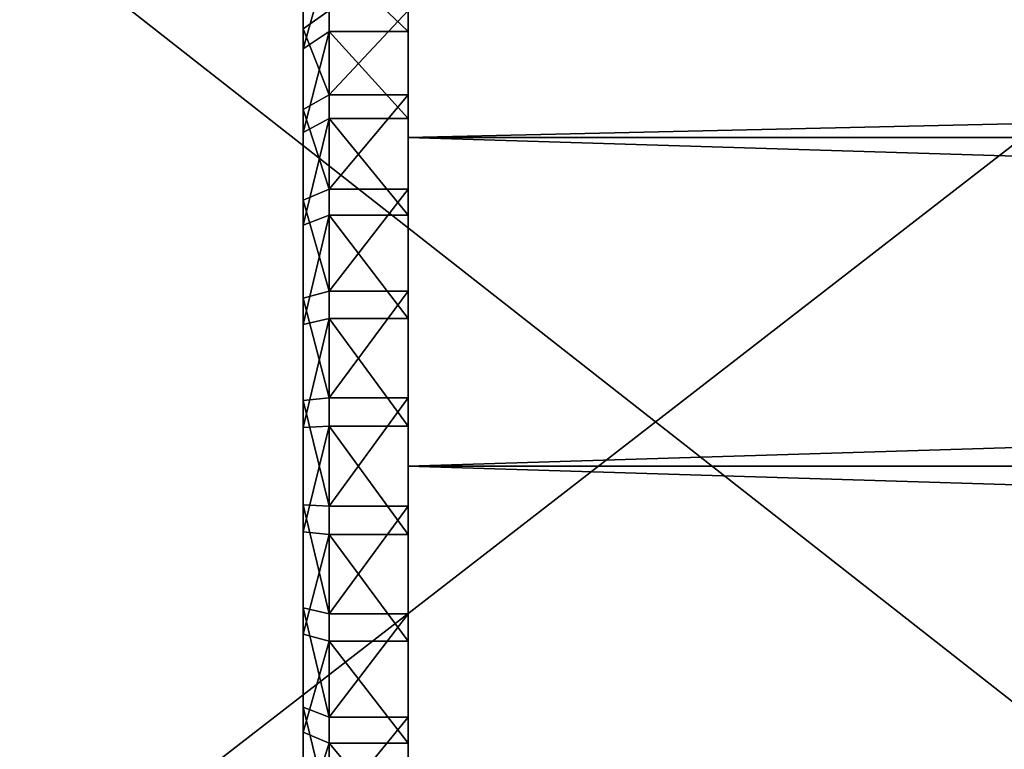
# Model space of a CAD drawing. Extents: x 0 to 476, y 0 to 134.
# Drawn here: x 30 to 49, y 44 to 58 of the extents above; entities that cross this region are included whole.
import ezdxf

# ---------------------------------------------------------------- set-up
doc = ezdxf.new("R2010")
doc.units = 0
doc.header["$MEASUREMENT"] = 0

msp = doc.modelspace()

# ---------------------------------------------------------------- linework, layer by layer
for points in [[(9.566217, 75.899971, 1.00005), (9.566248, 24.899975, 1.00005), (75.354713, 75.900002, 1.00005)], [(9.566217, 75.899971, 0.000048), (75.354713, 75.900002, 0.000048), (74.566246, 24.900003, 0.000048)], [(74.566246, 24.900003, 2201), (9.566217, 75.899971, 2201), (75.354713, 75.900002, 2201)], [(9.566217, 75.899971, 2202), (9.566248, 24.899975, 2202), (75.354713, 75.900002, 2202)], [(74.566246, 24.900003, 0.000048), (9.566248, 24.899975, 0.000048), (9.566217, 75.899971, 0.000048)], [(9.566248, 24.899975, 2201), (9.566217, 75.899971, 2201), (74.566246, 24.900003, 2201)], [(75.354713, 75.900002, 1.00005), (9.566248, 24.899975, 1.00005), (74.566246, 24.900003, 1.00005)], [(75.354713, 75.900002, 2202), (9.566248, 24.899975, 2202), (74.566246, 24.900003, 2202)], [(35.566242, 40.09148, 63.573143), (35.566242, 61.276173, 57.719425), (35.566242, 61.397194, 55.741219)], [(35.566242, 40.09148, 63.573143), (35.566242, 61.397194, 55.741219), (35.566242, 61.190968, 53.770073)], [(35.566242, 60.831192, 59.65073), (35.566242, 61.276173, 57.719425), (35.566242, 40.09148, 63.573143)], [(35.566242, 61.190968, 53.770073), (35.566242, 60.663109, 51.859756), (35.566242, 40.09148, 63.573143)], [(35.566242, 40.09148, 63.573143), (35.566242, 60.074406, 61.482452), (35.566242, 60.831192, 59.65073)], [(35.566242, 59.828026, 2140.062256), (35.566242, 57.715904, 2154.651367), (35.566242, 60.663109, 2141.859863)], [(35.566242, 60.663109, 2141.859863), (35.566242, 57.715904, 2154.651367), (35.566242, 59.026447, 2153.164551)], [(35.566242, 60.663109, 51.859756), (35.566242, 59.828026, 50.062374), (35.566242, 40.09148, 63.573143)], [(35.566242, 40.09148, 63.573143), (35.566242, 59.026447, 63.164635), (35.566242, 60.074406, 61.482452)], [(240.566223, 60.225395, 2152.25), (37.566246, 60.225304, 2152.25), (37.566246, 55.649986, 2156.825195)], [(240.566223, 60.225395, 2152.25), (37.566246, 55.649986, 2156.825195), (240.566238, 55.650074, 2156.825195)], [(240.566238, 55.650074, 2135.174805), (37.566246, 60.225304, 2139.75), (240.566223, 60.225395, 2139.75)], [(240.566223, 60.225395, 62.250053), (37.566246, 60.225304, 62.250053), (37.566246, 55.649986, 66.825371)], [(240.566223, 60.225395, 62.250053), (37.566246, 55.649986, 66.825371), (240.566238, 55.650074, 66.825371)], [(240.566238, 55.650074, 45.174732), (37.566246, 60.225304, 49.75005), (240.566223, 60.225395, 49.75005)], [(240.566238, 55.650074, 2135.174805), (37.566246, 55.649986, 2135.174805), (37.566246, 60.225304, 2139.75)], [(240.566238, 55.650074, 45.174732), (37.566246, 55.649986, 45.174732), (37.566246, 60.225304, 49.75005)], [(35.566242, 59.828026, 2140.062256), (35.566242, 58.708488, 2138.427002), (35.566242, 57.715904, 2154.651367)], [(35.566242, 40.09148, 63.573143), (35.566242, 59.828026, 50.062374), (35.566242, 58.708488, 48.426956)], [(36.066235, 57.665672, 2136.622803), (35.566242, 57.335045, 2136.998291), (36.066235, 59.096344, 2138.111328)], [(36.066235, 59.096344, 2138.111328), (35.566242, 57.335045, 2136.998291), (35.566242, 58.708488, 2138.427002)], [(36.066235, 57.665672, 46.623035), (35.566242, 57.335045, 46.998112), (36.066235, 59.096344, 48.111412)], [(36.066235, 59.096344, 48.111412), (35.566242, 57.335045, 46.998112), (35.566242, 58.708488, 48.426956)], [(36.066235, 58.062401, 2155.011963), (35.566242, 59.026447, 2153.164551), (35.566242, 57.715904, 2154.651367)], [(35.566242, 57.715904, 64.651375), (35.566242, 59.026447, 63.164635), (35.566242, 40.09148, 63.573143)], [(36.066235, 58.062401, 65.011848), (35.566242, 59.026447, 63.164635), (35.566242, 57.715904, 64.651375)], [(36.066235, 59.096344, 2138.111328), (37.566246, 59.096344, 2138.111328), (37.566246, 57.665672, 2136.622803)], [(36.066235, 59.096344, 2138.111328), (37.566246, 57.665672, 2136.622803), (36.066235, 57.665672, 2136.622803)], [(36.066235, 59.096344, 48.111412), (37.566246, 59.096344, 48.111412), (37.566246, 57.665672, 46.623035)], [(36.066235, 59.096344, 48.111412), (37.566246, 57.665672, 46.623035), (36.066235, 57.665672, 46.623035)], [(35.566242, 57.715904, 2154.651367), (35.566242, 58.708488, 2138.427002), (35.566242, 57.335045, 2136.998291)], [(35.566242, 40.09148, 63.573143), (35.566242, 58.708488, 48.426956), (35.566242, 38.971947, 61.937729)], [(35.566242, 57.335045, 46.998112), (35.566242, 41.084068, 47.348721), (35.566242, 58.708488, 48.426956)], [(35.566242, 58.708488, 48.426956), (35.566242, 41.084068, 47.348721), (35.566242, 39.773525, 48.835468)], [(35.566242, 58.708488, 48.426956), (35.566242, 39.773525, 48.835468), (35.566242, 38.725567, 50.517647)], [(35.566242, 38.725567, 50.517647), (35.566242, 37.968777, 52.349369), (35.566242, 58.708488, 48.426956)], [(35.566242, 58.708488, 48.426956), (35.566242, 37.968777, 52.349369), (35.566242, 37.523804, 54.280678)], [(35.566242, 58.708488, 48.426956), (35.566242, 37.523804, 54.280678), (35.566242, 37.402779, 56.258884)], [(35.566242, 37.402779, 56.258884), (35.566242, 37.609009, 58.230026), (35.566242, 58.708488, 48.426956)], [(35.566242, 58.708488, 48.426956), (35.566242, 37.609009, 58.230026), (35.566242, 38.136864, 60.140347)], [(35.566242, 58.708488, 48.426956), (35.566242, 38.136864, 60.140347), (35.566242, 38.971947, 61.937729)], [(36.066235, 58.062401, 2155.011963), (35.566242, 57.715904, 2154.651367), (36.066235, 56.46096, 2156.314697)], [(36.066235, 58.062401, 65.011848), (35.566242, 57.715904, 64.651375), (36.066235, 56.46096, 66.314728)], [(36.066235, 56.46096, 2156.314697), (37.566246, 56.46096, 2156.314697), (37.566246, 58.062401, 2155.011963)], [(36.066235, 56.46096, 2156.314697), (37.566246, 58.062401, 2155.011963), (36.066235, 58.062401, 2155.011963)], [(36.066235, 56.46096, 66.314728), (37.566246, 56.46096, 66.314728), (37.566246, 58.062401, 65.011848)], [(36.066235, 56.46096, 66.314728), (37.566246, 58.062401, 65.011848), (36.066235, 58.062401, 65.011848)], [(35.566242, 46.203934, 2134.433594), (35.566242, 56.17852, 2155.9021), (35.566242, 57.715904, 2154.651367)], [(35.566242, 46.203934, 2134.433594), (35.566242, 57.715904, 2154.651367), (35.566242, 48.151314, 2134.065186)], [(35.566242, 55.745152, 2135.814697), (35.566242, 53.982178, 2134.909424), (35.566242, 57.715904, 2154.651367)], [(35.566242, 53.982178, 2134.909424), (35.566242, 52.094215, 2134.306396), (35.566242, 57.715904, 2154.651367)], [(35.566242, 57.715904, 2154.651367), (35.566242, 52.094215, 2134.306396), (35.566242, 50.132759, 2134.022461)], [(35.566242, 57.715904, 2154.651367), (35.566242, 50.132759, 2134.022461), (35.566242, 48.151314, 2134.065186)], [(35.566242, 57.715904, 2154.651367), (35.566242, 57.335045, 2136.998291), (35.566242, 55.745152, 2135.814697)], [(36.066235, 56.46096, 2156.314697), (35.566242, 57.715904, 2154.651367), (35.566242, 56.17852, 2155.9021)], [(35.566242, 56.17852, 65.902145), (35.566242, 57.715904, 64.651375), (35.566242, 40.09148, 63.573143)], [(36.066235, 56.46096, 66.314728), (35.566242, 57.715904, 64.651375), (35.566242, 56.17852, 65.902145)], [(36.066235, 56.009529, 2135.390381), (35.566242, 55.745152, 2135.814697), (36.066235, 57.665672, 2136.622803)], [(36.066235, 57.665672, 2136.622803), (35.566242, 55.745152, 2135.814697), (35.566242, 57.335045, 2136.998291)], [(36.066235, 56.009529, 45.390438), (35.566242, 55.745152, 45.814819), (36.066235, 57.665672, 46.623035)], [(36.066235, 57.665672, 46.623035), (35.566242, 55.745152, 45.814819), (35.566242, 57.335045, 46.998112)], [(36.066235, 57.665672, 2136.622803), (37.566246, 57.665672, 2136.622803), (37.566246, 56.009533, 2135.390381)], [(36.066235, 57.665672, 2136.622803), (37.566246, 56.009533, 2135.390381), (36.066235, 56.009529, 2135.390381)], [(36.066235, 57.665672, 46.623035), (37.566246, 57.665672, 46.623035), (37.566246, 56.009533, 45.390438)], [(36.066235, 57.665672, 46.623035), (37.566246, 56.009533, 45.390438), (36.066235, 56.009529, 45.390438)], [(35.566242, 57.335045, 46.998112), (35.566242, 55.745152, 45.814819), (35.566242, 41.084068, 47.348721)], [(36.066235, 56.46096, 2156.314697), (35.566242, 56.17852, 2155.9021), (36.066235, 54.666916, 2157.336182)], [(36.066235, 56.46096, 66.314728), (35.566242, 56.17852, 65.902145), (36.066235, 54.666916, 67.336243)], [(36.066235, 54.666916, 2157.336182), (37.566246, 54.666916, 2157.336182), (37.566246, 56.46096, 2156.314697)], [(36.066235, 54.666916, 2157.336182), (37.566246, 56.46096, 2156.314697), (36.066235, 56.46096, 2156.314697)], [(36.066235, 54.666916, 67.336243), (37.566246, 54.666916, 67.336243), (37.566246, 56.46096, 66.314728)], [(36.066235, 54.666916, 67.336243), (37.566246, 56.46096, 66.314728), (36.066235, 56.46096, 66.314728)], [(35.566242, 54.456242, 2156.882813), (35.566242, 56.17852, 2155.9021), (35.566242, 46.203934, 2134.433594)], [(36.066235, 54.666916, 2157.336182), (35.566242, 56.17852, 2155.9021), (35.566242, 54.456242, 2156.882813)], [(35.566242, 40.09148, 63.573143), (35.566242, 54.456242, 66.882805), (35.566242, 56.17852, 65.902145)], [(36.066235, 54.666916, 67.336243), (35.566242, 56.17852, 65.902145), (35.566242, 54.456242, 66.882805)], [(36.066235, 54.1731, 2134.447021), (35.566242, 53.982178, 2134.909424), (36.066235, 56.009529, 2135.390381)], [(36.066235, 56.009529, 2135.390381), (35.566242, 53.982178, 2134.909424), (35.566242, 55.745152, 2135.814697)], [(36.066235, 54.1731, 44.447243), (35.566242, 53.982178, 44.909355), (36.066235, 56.009529, 45.390438)], [(36.066235, 56.009529, 45.390438), (35.566242, 53.982178, 44.909355), (35.566242, 55.745152, 45.814819)], [(36.066235, 56.009529, 2135.390381), (37.566246, 56.009533, 2135.390381), (37.566246, 54.173103, 2134.447021)], [(36.066235, 56.009529, 45.390438), (37.566246, 56.009533, 45.390438), (37.566246, 54.173103, 44.447243)], [(36.066235, 56.009529, 2135.390381), (37.566246, 54.173103, 2134.447021), (36.066235, 54.1731, 2134.447021)], [(36.066235, 56.009529, 45.390438), (37.566246, 54.173103, 44.447243), (36.066235, 54.1731, 44.447243)], [(35.566242, 41.084068, 47.348721), (35.566242, 55.745152, 45.814819), (35.566242, 53.982178, 44.909355)], [(240.566238, 55.650074, 2156.825195), (37.566246, 55.649986, 2156.825195), (37.566246, 49.399986, 2158.5)], [(240.566238, 55.650074, 2156.825195), (37.566246, 49.399986, 2158.5), (240.566238, 49.400078, 2158.5)], [(240.566238, 49.400078, 2133.5), (37.566246, 55.649986, 2135.174805), (240.566238, 55.650074, 2135.174805)], [(240.566238, 55.650074, 66.825371), (37.566246, 55.649986, 66.825371), (37.566246, 49.399986, 68.500046)], [(240.566238, 55.650074, 66.825371), (37.566246, 49.399986, 68.500046), (240.566238, 49.400078, 68.500046)], [(240.566238, 49.400078, 43.50005), (37.566246, 55.649986, 45.174732), (240.566238, 55.650074, 45.174732)], [(240.566238, 49.400078, 2133.5), (37.566246, 49.399986, 2133.5), (37.566246, 55.649986, 2135.174805)], [(240.566238, 49.400078, 43.50005), (37.566246, 49.399986, 43.50005), (37.566246, 55.649986, 45.174732)], [(36.066235, 54.666916, 2157.336182), (35.566242, 54.456242, 2156.882813), (36.066235, 52.72921, 2158.04834)], [(36.066235, 54.666916, 67.336243), (35.566242, 54.456242, 66.882805), (36.066235, 52.72921, 68.048546)], [(36.066235, 52.72921, 2158.04834), (37.566246, 52.72921, 2158.04834), (37.566246, 54.666916, 2157.336182)], [(36.066235, 52.72921, 2158.04834), (37.566246, 54.666916, 2157.336182), (36.066235, 54.666916, 2157.336182)], [(36.066235, 52.72921, 68.048546), (37.566246, 52.72921, 68.048546), (37.566246, 54.666916, 67.336243)], [(36.066235, 52.72921, 68.048546), (37.566246, 54.666916, 67.336243), (36.066235, 54.666916, 67.336243)], [(35.566242, 54.456242, 2156.882813), (35.566242, 46.203934, 2134.433594), (35.566242, 52.596035, 2157.56665)], [(36.066235, 52.72921, 2158.04834), (35.566242, 54.456242, 2156.882813), (35.566242, 52.596035, 2157.56665)], [(35.566242, 40.09148, 63.573143), (35.566242, 52.596035, 67.566605), (35.566242, 54.456242, 66.882805)], [(36.066235, 52.72921, 68.048546), (35.566242, 54.456242, 66.882805), (35.566242, 52.596035, 67.566605)], [(36.066235, 52.20647, 2133.819092), (35.566242, 52.094215, 2134.306396), (36.066235, 54.1731, 2134.447021)], [(36.066235, 54.1731, 2134.447021), (35.566242, 52.094215, 2134.306396), (35.566242, 53.982178, 2134.909424)], [(36.066235, 52.20647, 43.81918), (35.566242, 52.094215, 44.306412), (36.066235, 54.1731, 44.447243)], [(36.066235, 54.1731, 44.447243), (35.566242, 52.094215, 44.306412), (35.566242, 53.982178, 44.909355)], [(36.066235, 54.1731, 2134.447021), (37.566246, 54.173103, 2134.447021), (37.566246, 52.206474, 2133.819092)], [(36.066235, 54.1731, 44.447243), (37.566246, 54.173103, 44.447243), (37.566246, 52.206474, 43.81918)], [(36.066235, 54.1731, 2134.447021), (37.566246, 52.206474, 2133.819092), (36.066235, 52.20647, 2133.819092)], [(36.066235, 54.1731, 44.447243), (37.566246, 52.206474, 43.81918), (36.066235, 52.20647, 43.81918)], [(35.566242, 41.084068, 47.348721), (35.566242, 53.982178, 44.909355), (35.566242, 52.094215, 44.306412)], [(36.066235, 52.72921, 2158.04834), (35.566242, 52.596035, 2157.56665), (36.066235, 50.700684, 2158.432129)], [(36.066235, 52.72921, 68.048546), (35.566242, 52.596035, 67.566605), (36.066235, 50.700684, 68.432198)], [(35.566242, 50.648655, 2157.934814), (35.566242, 52.596035, 2157.56665), (35.566242, 41.084068, 2137.348633)], [(35.566242, 41.084068, 2137.348633), (35.566242, 52.596035, 2157.56665), (35.566242, 42.621449, 2136.0979)], [(35.566242, 52.596035, 2157.56665), (35.566242, 46.203934, 2134.433594), (35.566242, 44.343727, 2135.117188)], [(35.566242, 52.596035, 2157.56665), (35.566242, 44.343727, 2135.117188), (35.566242, 42.621449, 2136.0979)], [(36.066235, 50.700684, 2158.432129), (35.566242, 52.596035, 2157.56665), (35.566242, 50.648655, 2157.934814)], [(35.566242, 43.054817, 66.18528), (35.566242, 50.648655, 67.934906), (35.566242, 52.596035, 67.566605)], [(35.566242, 43.054817, 66.18528), (35.566242, 52.596035, 67.566605), (35.566242, 41.464924, 65.001984)], [(35.566242, 41.464924, 65.001984), (35.566242, 52.596035, 67.566605), (35.566242, 40.09148, 63.573143)], [(36.066235, 50.700684, 68.432198), (35.566242, 52.596035, 67.566605), (35.566242, 50.648655, 67.934906)], [(36.066235, 50.700684, 2158.432129), (37.566246, 50.700684, 2158.432129), (37.566246, 52.72921, 2158.04834)], [(36.066235, 50.700684, 2158.432129), (37.566246, 52.72921, 2158.04834), (36.066235, 52.72921, 2158.04834)], [(36.066235, 50.700684, 68.432198), (37.566246, 50.700684, 68.432198), (37.566246, 52.72921, 68.048546)], [(36.066235, 50.700684, 68.432198), (37.566246, 52.72921, 68.048546), (36.066235, 52.72921, 68.048546)], [(36.066235, 50.163292, 2133.523193), (35.566242, 50.132759, 2134.022461), (36.066235, 52.20647, 2133.819092)], [(36.066235, 52.20647, 2133.819092), (35.566242, 50.132759, 2134.022461), (35.566242, 52.094215, 2134.306396)], [(36.066235, 50.163292, 43.52338), (35.566242, 50.132759, 44.022446), (36.066235, 52.20647, 43.81918)], [(36.066235, 52.20647, 43.81918), (35.566242, 50.132759, 44.022446), (35.566242, 52.094215, 44.306412)], [(36.066235, 52.20647, 2133.819092), (37.566246, 52.206474, 2133.819092), (37.566246, 50.163292, 2133.523193)], [(36.066235, 52.20647, 43.81918), (37.566246, 52.206474, 43.81918), (37.566246, 50.163292, 43.52338)], [(36.066235, 52.20647, 2133.819092), (37.566246, 50.163292, 2133.523193), (36.066235, 50.163292, 2133.523193)], [(36.066235, 52.20647, 43.81918), (37.566246, 50.163292, 43.52338), (36.066235, 50.163292, 43.52338)], [(35.566242, 50.132759, 44.022446), (35.566242, 44.343727, 45.117298), (35.566242, 52.094215, 44.306412)], [(35.566242, 52.094215, 44.306412), (35.566242, 44.343727, 45.117298), (35.566242, 42.621449, 46.097958)], [(35.566242, 52.094215, 44.306412), (35.566242, 42.621449, 46.097958), (35.566242, 41.084068, 47.348721)], [(36.066235, 50.700684, 2158.432129), (35.566242, 50.648655, 2157.934814), (36.066235, 48.636677, 2158.476563)], [(36.066235, 50.700684, 68.432198), (35.566242, 50.648655, 67.934906), (36.066235, 48.636677, 68.476723)], [(36.066235, 48.636677, 2158.476563), (37.566246, 48.636681, 2158.476563), (37.566246, 50.700684, 2158.432129)], [(36.066235, 48.636677, 2158.476563), (37.566246, 50.700684, 2158.432129), (36.066235, 50.700684, 2158.432129)], [(36.066235, 48.636677, 68.476723), (37.566246, 48.636681, 68.476723), (37.566246, 50.700684, 68.432198)], [(36.066235, 48.636677, 68.476723), (37.566246, 50.700684, 68.432198), (36.066235, 50.700684, 68.432198)], [(35.566242, 41.084068, 2137.348633), (35.566242, 48.66721, 2157.977539), (35.566242, 50.648655, 2157.934814)], [(36.066235, 48.636677, 2158.476563), (35.566242, 50.648655, 2157.934814), (35.566242, 48.66721, 2157.977539)], [(35.566242, 48.66721, 67.977654), (35.566242, 50.648655, 67.934906), (35.566242, 43.054817, 66.18528)], [(36.066235, 48.636677, 68.476723), (35.566242, 50.648655, 67.934906), (35.566242, 48.66721, 67.977654)], [(36.066235, 48.099285, 2133.567871), (35.566242, 48.151314, 2134.065186), (36.066235, 50.163292, 2133.523193)], [(36.066235, 50.163292, 2133.523193), (35.566242, 48.151314, 2134.065186), (35.566242, 50.132759, 2134.022461)], [(36.066235, 48.099285, 43.567905), (35.566242, 48.151314, 44.065193), (36.066235, 50.163292, 43.52338)], [(36.066235, 50.163292, 43.52338), (35.566242, 48.151314, 44.065193), (35.566242, 50.132759, 44.022446)], [(36.066235, 50.163292, 2133.523193), (37.566246, 50.163292, 2133.523193), (37.566246, 48.099285, 2133.567871)], [(36.066235, 50.163292, 2133.523193), (37.566246, 48.099285, 2133.567871), (36.066235, 48.099285, 2133.567871)], [(36.066235, 50.163292, 43.52338), (37.566246, 50.163292, 43.52338), (37.566246, 48.099285, 43.567905)], [(36.066235, 50.163292, 43.52338), (37.566246, 48.099285, 43.567905), (36.066235, 48.099285, 43.567905)], [(35.566242, 48.151314, 44.065193), (35.566242, 46.203934, 44.433495), (35.566242, 50.132759, 44.022446)], [(35.566242, 50.132759, 44.022446), (35.566242, 46.203934, 44.433495), (35.566242, 44.343727, 45.117298)], [(240.566238, 49.400078, 2158.5), (37.566246, 49.399986, 2158.5), (37.566246, 43.149986, 2156.825195)], [(240.566238, 49.400078, 2158.5), (37.566246, 43.149986, 2156.825195), (240.566238, 43.150074, 2156.825195)], [(240.566238, 43.150074, 2135.174805), (37.566246, 49.399986, 2133.5), (240.566238, 49.400078, 2133.5)], [(240.566238, 49.400078, 68.500046), (37.566246, 49.399986, 68.500046), (37.566246, 43.149986, 66.825371)], [(240.566238, 49.400078, 68.500046), (37.566246, 43.149986, 66.825371), (240.566238, 43.150074, 66.825371)], [(240.566238, 43.150074, 45.174732), (37.566246, 49.399986, 43.50005), (240.566238, 49.400078, 43.50005)], [(240.566238, 43.150074, 2135.174805), (37.566246, 43.149986, 2135.174805), (37.566246, 49.399986, 2133.5)], [(240.566238, 43.150074, 45.174732), (37.566246, 43.149986, 45.174732), (37.566246, 49.399986, 43.50005)], [(35.566242, 41.084068, 2137.348633), (35.566242, 46.705757, 2157.693604), (35.566242, 48.66721, 2157.977539)], [(36.066235, 48.636677, 2158.476563), (35.566242, 48.66721, 2157.977539), (36.066235, 46.593498, 2158.180908)], [(36.066235, 46.593498, 2158.180908), (35.566242, 48.66721, 2157.977539), (35.566242, 46.705757, 2157.693604)], [(35.566242, 48.66721, 67.977654), (35.566242, 43.054817, 66.18528), (35.566242, 46.705757, 67.693687)], [(36.066235, 48.636677, 68.476723), (35.566242, 48.66721, 67.977654), (36.066235, 46.593498, 68.180916)], [(36.066235, 46.593498, 68.180916), (35.566242, 48.66721, 67.977654), (35.566242, 46.705757, 67.693687)], [(36.066235, 46.593498, 2158.180908), (37.566246, 46.593498, 2158.180908), (37.566246, 48.636681, 2158.476563)], [(36.066235, 46.593498, 2158.180908), (37.566246, 48.636681, 2158.476563), (36.066235, 48.636677, 2158.476563)], [(36.066235, 46.593498, 68.180916), (37.566246, 46.593498, 68.180916), (37.566246, 48.636681, 68.476723)], [(36.066235, 46.593498, 68.180916), (37.566246, 48.636681, 68.476723), (36.066235, 48.636677, 68.476723)], [(36.066235, 48.099285, 2133.567871), (35.566242, 46.203934, 2134.433594), (35.566242, 48.151314, 2134.065186)], [(36.066235, 48.099285, 43.567905), (35.566242, 46.203934, 44.433495), (35.566242, 48.151314, 44.065193)], [(36.066235, 46.070766, 2133.951416), (35.566242, 46.203934, 2134.433594), (36.066235, 48.099285, 2133.567871)], [(36.066235, 46.070766, 43.951553), (35.566242, 46.203934, 44.433495), (36.066235, 48.099285, 43.567905)], [(36.066235, 48.099285, 2133.567871), (37.566246, 48.099285, 2133.567871), (37.566246, 46.070766, 2133.951416)], [(36.066235, 48.099285, 2133.567871), (37.566246, 46.070766, 2133.951416), (36.066235, 46.070766, 2133.951416)], [(36.066235, 48.099285, 43.567905), (37.566246, 48.099285, 43.567905), (37.566246, 46.070766, 43.951553)], [(36.066235, 48.099285, 43.567905), (37.566246, 46.070766, 43.951553), (36.066235, 46.070766, 43.951553)], [(35.566242, 44.817795, 2157.090576), (35.566242, 46.705757, 2157.693604), (35.566242, 41.084068, 2137.348633)], [(36.066235, 46.593498, 2158.180908), (35.566242, 46.705757, 2157.693604), (36.066235, 44.626869, 2157.552734)], [(36.066235, 44.626869, 2157.552734), (35.566242, 46.705757, 2157.693604), (35.566242, 44.817795, 2157.090576)], [(35.566242, 46.705757, 67.693687), (35.566242, 43.054817, 66.18528), (35.566242, 44.817795, 67.090744)], [(36.066235, 46.593498, 68.180916), (35.566242, 46.705757, 67.693687), (36.066235, 44.626869, 67.552856)], [(36.066235, 44.626869, 67.552856), (35.566242, 46.705757, 67.693687), (35.566242, 44.817795, 67.090744)], [(36.066235, 44.626869, 2157.552734), (37.566246, 44.626869, 2157.552734), (37.566246, 46.593498, 2158.180908)], [(36.066235, 44.626869, 2157.552734), (37.566246, 46.593498, 2158.180908), (36.066235, 46.593498, 2158.180908)], [(36.066235, 44.626869, 67.552856), (37.566246, 44.626869, 67.552856), (37.566246, 46.593498, 68.180916)], [(36.066235, 44.626869, 67.552856), (37.566246, 46.593498, 68.180916), (36.066235, 46.593498, 68.180916)], [(36.066235, 46.070766, 2133.951416), (35.566242, 44.343727, 2135.117188), (35.566242, 46.203934, 2134.433594)], [(36.066235, 46.070766, 43.951553), (35.566242, 44.343727, 45.117298), (35.566242, 46.203934, 44.433495)], [(36.066235, 44.133053, 2134.663818), (35.566242, 44.343727, 2135.117188), (36.066235, 46.070766, 2133.951416)], [(36.066235, 44.133053, 44.663849), (35.566242, 44.343727, 45.117298), (36.066235, 46.070766, 43.951553)], [(36.066235, 46.070766, 2133.951416), (37.566246, 46.070766, 2133.951416), (37.566246, 44.133053, 2134.663818)], [(36.066235, 46.070766, 2133.951416), (37.566246, 44.133053, 2134.663818), (36.066235, 44.133053, 2134.663818)], [(36.066235, 46.070766, 43.951553), (37.566246, 46.070766, 43.951553), (37.566246, 44.133053, 44.663849)], [(36.066235, 46.070766, 43.951553), (37.566246, 44.133053, 44.663849), (36.066235, 44.133053, 44.663849)], [(35.566242, 41.084068, 2137.348633), (35.566242, 43.054817, 2156.185059), (35.566242, 44.817795, 2157.090576)], [(36.066235, 44.626869, 2157.552734), (35.566242, 44.817795, 2157.090576), (36.066235, 42.79044, 2156.609619)], [(36.066235, 42.79044, 2156.609619), (35.566242, 44.817795, 2157.090576), (35.566242, 43.054817, 2156.185059)], [(36.066235, 44.626869, 67.552856), (35.566242, 44.817795, 67.090744), (36.066235, 42.79044, 66.609665)], [(36.066235, 42.79044, 66.609665), (35.566242, 44.817795, 67.090744), (35.566242, 43.054817, 66.18528)], [(36.066235, 42.79044, 2156.609619), (37.566246, 44.626869, 2157.552734), (36.066235, 44.626869, 2157.552734)], [(36.066235, 42.79044, 2156.609619), (37.566246, 42.79044, 2156.609619), (37.566246, 44.626869, 2157.552734)], [(36.066235, 42.79044, 66.609665), (37.566246, 44.626869, 67.552856), (36.066235, 44.626869, 67.552856)], [(36.066235, 42.79044, 66.609665), (37.566246, 42.79044, 66.609665), (37.566246, 44.626869, 67.552856)], [(36.066235, 44.133053, 2134.663818), (35.566242, 42.621449, 2136.0979), (35.566242, 44.343727, 2135.117188)], [(36.066235, 44.133053, 44.663849), (35.566242, 42.621449, 46.097958), (35.566242, 44.343727, 45.117298)], [(36.066235, 42.339008, 2135.685303), (35.566242, 42.621449, 2136.0979), (36.066235, 44.133053, 2134.663818)], [(36.066235, 42.339008, 45.685371), (35.566242, 42.621449, 46.097958), (36.066235, 44.133053, 44.663849)], [(36.066235, 44.133053, 2134.663818), (37.566246, 44.133053, 2134.663818), (37.566246, 42.339012, 2135.685303)], [(36.066235, 44.133053, 2134.663818), (37.566246, 42.339012, 2135.685303), (36.066235, 42.339008, 2135.685303)], [(36.066235, 44.133053, 44.663849), (37.566246, 44.133053, 44.663849), (37.566246, 42.339012, 45.685371)], [(36.066235, 44.133053, 44.663849), (37.566246, 42.339012, 45.685371), (36.066235, 42.339008, 45.685371)]]:
    msp.add_3dface(points)

doc.saveas('drawing.dxf')
